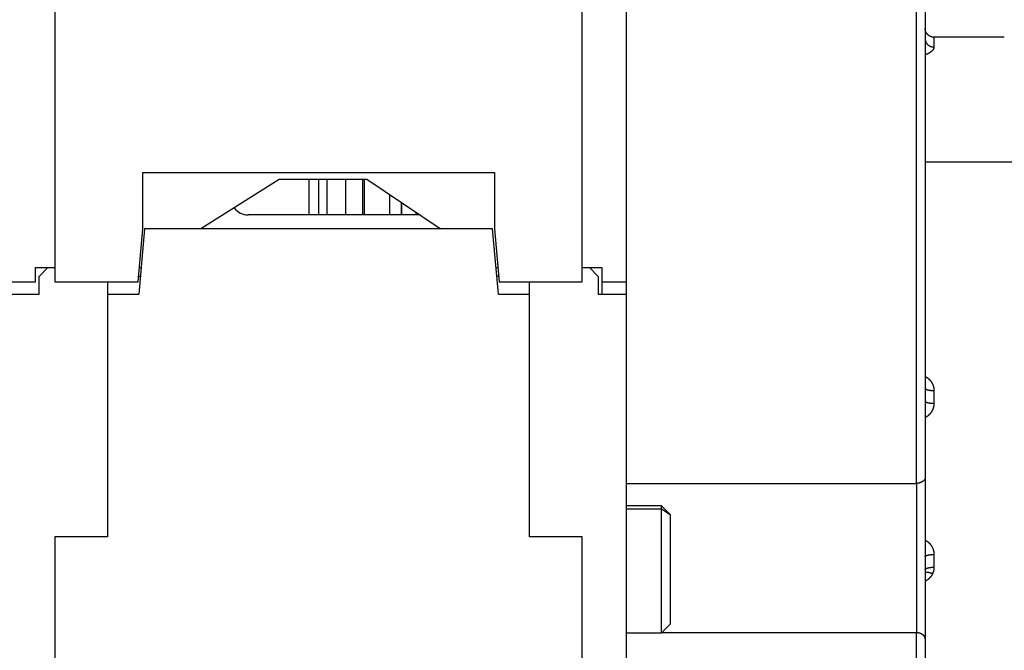
# Model space of a CAD drawing. Extents: x 207 to 841, y 0 to 537.
# Drawn here: x 642 to 698, y 405 to 441 of the extents above; entities that cross this region are included whole.
import ezdxf

# ---------------------------------------------------------------- set-up
doc = ezdxf.new("R2010")
doc.units = 0
doc.linetypes.add('HIDDENNEW0', pattern=[4.5, 1.5, -1.5, 1.5])
for name, color, linetype in [('5', 7, 'CONTINUOUS'), ('MUOTOVIIVAT', 40, 'HIDDENNEW0'), ('TANGVIIVATNONDEF', 3, 'HIDDENNEW0')]:
    doc.layers.add(name, color=color, linetype=linetype)
doc.styles.get("Standard").update_dxf_attribs({"font": 'monotxt.shx'})
doc.dimstyles.new('DSTYLE1', dxfattribs={"dimtxt": 3, "dimasz": 3, "dimexe": 3, "dimexo": 0, "dimgap": 2, "dimtad": 1, "dimrnd": 0.1, "dimzin": 3, "dimcen": 0.09, "dimazin": 3, "dimtp": 1, "dimtm": 1, "dimtfac": 1, "dimtofl": 0, "dimtmove": 0, "dimatfit": 3})

# ---------------------------------------------------------------- blocks, each defined once
blk = doc.blocks.new('_AH1')
at = {"color": 0, "linetype": 'CONTINUOUS'}
for p, q in [((-1, 0.166667), (0, 0)), ((-1, 0.166667), (-1, -0.166667)), ((0, 0), (-1, -0.166667)), ((0, 0), (-1, 0))]:
    blk.add_line(p, q, dxfattribs=at)
blk = doc.blocks.new('*D1367')
at = {"layer": '5', "color": 1, "linetype": 'CONTINUOUS'}
for p, q in [((639.79235, 537.12088), (733.51702, 537.12088)), ((730.51702, 537.12088), (730.51702, 456.02155)), ((730.51702, 374.92222), (730.51702, 456.02155)), ((688.54235, 374.92222), (733.51702, 374.92222))]:
    blk.add_line(p, q, dxfattribs=at)
at = {"layer": '5', "color": 1, "xscale": 3, "yscale": 3, "zscale": 3}
for p, rotation in [((730.51702, 537.12088), 90), ((730.51702, 374.92222), 270)]:
    blk.add_blockref('_AH1', p, dxfattribs=dict(at, rotation=rotation))
at = {"layer": '5', "color": 1, "linetype": 'CONTINUOUS'}
blk.add_text('162,2', height=3, rotation=90, dxfattribs=at).set_placement((728.51602, 448.52155))

msp = doc.modelspace()

# ---------------------------------------------------------------- linework, layer by layer
at = {"layer": 'MUOTOVIIVAT', "color": 40, "linetype": 'CONTINUOUS'}
for p, q in [((693.54235, 458.42222), (693.54235, 414.50479)), ((676.54235, 450.92222), (676.54235, 425.62222)), ((644.04235, 449.62222), (644.04235, 425.62222)), ((674.04235, 425.62222), (674.04235, 449.62222)), ((698.04228, 439.5141), (694.04234, 439.51411)), ((698.98057, 432.42222), (693.54234, 432.42222)), ((649.04235, 431.82222), (669.04235, 431.82222)), ((649.04235, 428.62222), (649.04235, 431.82222)), ((669.04235, 431.82222), (669.04235, 428.62222)), ((656.79235, 431.42222), (652.34035, 428.62222)), ((661.79235, 431.42222), (656.79235, 431.42222)), ((659.04235, 431.42222), (659.04235, 429.42222)), ((661.56441, 429.42222), (661.56441, 431.42222)), ((661.64234, 431.42222), (661.64234, 429.42222)), ((665.96435, 428.62222), (661.79235, 431.42222)), ((663.07709, 430.55998), (663.07709, 429.42222)), ((663.74901, 430.10902), (663.74901, 429.42222)), ((663.76007, 429.42218), (663.7601, 430.10158)), ((664.56972, 429.55821), (664.56972, 429.42222)), ((664.77235, 429.42222), (655.04235, 429.42222)), ((648.77989, 425.62222), (649.04235, 428.62222)), ((649.14235, 428.62222), (648.81864, 424.92222)), ((668.94235, 428.62222), (649.14235, 428.62222)), ((669.26606, 424.92222), (668.94235, 428.62222)), ((669.04235, 428.62222), (669.30482, 425.62222)), ((642.94235, 425.62222), (642.94235, 426.42222)), ((642.94235, 426.42222), (643.64235, 426.42222)), ((643.14235, 425.92222), (643.64235, 426.42222)), ((643.64235, 426.42222), (644.04231, 426.42222)), ((648.84981, 426.42222), (648.84988, 426.42222)), ((648.84988, 426.42222), (648.94988, 426.42222)), ((669.13483, 426.42222), (669.23483, 426.42222)), ((669.23483, 426.42222), (669.23487, 426.42222)), ((674.04237, 426.42222), (674.44235, 426.42222)), ((674.44235, 426.42222), (675.14235, 426.42222)), ((674.44235, 426.42222), (674.94235, 425.92222)), ((675.14235, 426.42222), (675.14235, 425.62222)), ((641.54235, 425.62222), (642.94235, 425.62222)), ((643.14235, 424.92222), (643.14235, 425.92222)), ((644.04235, 425.62222), (648.77989, 425.62222)), ((647.04235, 425.62219), (647.04235, 424.92222)), ((648.90613, 425.92222), (648.80613, 425.92222)), ((669.27857, 425.92222), (669.17857, 425.92222)), ((669.30482, 425.62222), (674.04235, 425.62222)), ((671.04235, 424.92222), (671.04235, 425.62219)), ((674.94235, 425.92222), (674.94235, 424.92222)), ((675.14235, 425.62222), (676.54235, 425.62222)), ((675.14235, 425.62222), (675.14235, 424.92219)), ((676.54235, 425.62222), (676.54235, 424.92222)), ((641.54235, 424.92222), (643.14235, 424.92222)), ((647.04235, 424.92222), (648.81864, 424.92222)), ((647.04235, 424.92222), (647.04235, 411.12222)), ((669.26606, 424.92222), (671.04235, 424.92222)), ((671.04235, 411.12222), (671.04235, 424.92222)), ((674.94235, 424.92222), (676.54235, 424.92222)), ((676.54235, 424.92222), (676.54235, 400.97222)), ((693.54235, 414.50479), (693.54235, 405.33964)), ((676.54235, 414.16486), (693.04235, 414.16486)), ((678.54251, 412.89597), (676.54235, 412.89597)), ((679.04235, 412.39599), (678.54267, 412.89583)), ((679.04236, 412.3958), (679.04236, 406.17217)), ((647.04235, 411.12222), (644.04235, 411.12222)), ((644.04235, 411.12222), (644.04235, 400.97222)), ((674.04235, 411.12222), (671.04235, 411.12222)), ((674.04235, 400.97222), (674.04235, 411.12222)), ((678.54236, 405.67217), (679.04236, 406.17217)), ((676.54235, 405.67222), (678.54236, 405.67222)), ((693.04235, 405.67957), (678.54975, 405.67957)), ((693.54235, 405.33964), (693.54235, 383.92222))]:
    msp.add_line(p, q, dxfattribs=at)
for points in [[(694.04234, 439.51395), (694.01852, 439.5145, -0.01280282), (693.99438, 439.51625, -0.01215579), (693.96989, 439.51924, -0.01197382), (693.94517, 439.52348, -0.01248044), (693.92032, 439.52908, -0.01271943), (693.89544, 439.53601, -0.01287508), (693.87064, 439.54437, -0.01297663), (693.84602, 439.5541, -0.01318386), (693.82172, 439.56527, -0.01329364), (693.79782, 439.57781, -0.01343822), (693.77449, 439.59176, -0.01351048), (693.75179, 439.60703, -0.01360842), (693.72989, 439.62362, -0.01366253), (693.70884, 439.64141, -0.01373235), (693.6888, 439.6604, -0.01372271), (693.66982, 439.68043, -0.01365907), (693.65202, 439.70146, -0.01373258), (693.63543, 439.72338, -0.01389754), (693.62016, 439.74612, -0.01354384), (693.60622, 439.76941, -0.01272654), (693.59368, 439.79311, -0.01368651), (693.5825, 439.81761, -0.01572584), (693.57273, 439.84298, -0.0123763), (693.56441, 439.86702, -0.00539217), (693.55763, 439.88893, -0.0161859), (693.55188, 439.91675, -0.02706754), (693.54677, 439.95898, -0.01386858), (693.54234, 440.01392, -0.00762476)], [(694.04235, 439.51394), (694.04235, 439.51394, 0.00005018), (694.04235, 439.51394, 0.00012319), (694.04235, 439.51394, 0.00012895), (694.04235, 439.51394, 0.00006188), (694.04235, 439.51394, 0.00014183), (694.04235, 439.51394, 0.00014875), (694.04235, 439.51394, 0.00015673), (694.04235, 439.51394, 0.00012448), (694.04235, 439.51394, 0.00013191), (694.04235, 439.51394, 0.0000971), (694.04235, 439.51394, 0.00019606), (694.04235, 439.51394, 0.00011436), (694.04235, 439.51394, 0.0001737), (694.04235, 439.51394, 0.00013617), (694.04235, 439.51394, 0.0002024), (694.04235, 439.51394, 0.00021778), (694.04235, 439.51394, 0.00023709), (694.04235, 439.51394, 0.00019934), (694.04235, 439.51394, 0.00034586), (694.04235, 439.51394, 0.00037632), (694.04235, 439.51394, 0.00041357), (694.04235, 439.51394, 0.00030994), (694.04235, 439.51394, 0.0005041), (694.04235, 439.51394, 0.00056079), (694.04235, 439.51394, 0.00063128), (694.04235, 439.51394, 0.00071347), (694.04235, 439.51394, 0.00071617), (694.04235, 439.51394, 0.00093977), (694.04235, 439.51394, 0.00099351), (694.04235, 439.51394, 0.00118946), (694.04235, 439.51394, 0.00143891), (694.04235, 439.51394, 0.0020642), (694.04235, 439.51394, 0.00202609), (694.04235, 439.51394, 0.00112052), (694.04235, 439.51394, 0.00457089), (694.04235, 439.51394, 0.01672861), (694.04235, 439.51394, 0.02310789), (694.04235, 439.51394, 0.02427485)], [(693.54234, 414.50479), (693.5421, 414.49401, -0.00953201), (693.54145, 414.48341, -0.00982708), (693.54039, 414.47301, -0.0101276), (693.53893, 414.46278, -0.01039053), (693.53705, 414.45274, -0.01061874), (693.53476, 414.44287, -0.01079322), (693.53206, 414.43317, -0.01092504), (693.52895, 414.42363, -0.01099693), (693.52542, 414.41426, -0.01101713), (693.52148, 414.40504, -0.01097861), (693.51712, 414.39598, -0.01088568), (693.51236, 414.38707, -0.01074026), (693.50716, 414.3783, -0.01054392), (693.50156, 414.36968, -0.0103067), (693.49554, 414.36119, -0.01002682), (693.4891, 414.35284, -0.00971998), (693.48224, 414.34462, -0.0093814), (693.47496, 414.33652, -0.00902974), (693.46726, 414.32855, -0.00865768), (693.45914, 414.32069, -0.00828435), (693.45059, 414.31295, -0.00790086), (693.44163, 414.30531, -0.00752508), (693.43224, 414.29779, -0.00714692), (693.42243, 414.29036, -0.00678175), (693.41218, 414.28303, -0.0064217), (693.40152, 414.27579, -0.00607985), (693.39043, 414.26865, -0.00574038), (693.37891, 414.26159, -0.00541188), (693.36696, 414.25461, -0.00521623), (693.35461, 414.24773, -0.0051958), (693.34184, 414.24098, -0.00517253), (693.3287, 414.23436, -0.00521303), (693.31517, 414.22791, -0.00524251), (693.3013, 414.22165, -0.00532742), (693.28707, 414.2156, -0.00536383), (693.27252, 414.20978, -0.0054244), (693.25766, 414.20421, -0.00556797), (693.24249, 414.19891, -0.00584276), (693.227, 414.19392, -0.00574363), (693.21132, 414.18924, -0.00542328), (693.19547, 414.18491, -0.00624226), (693.17911, 414.18093, -0.0078545), (693.16211, 414.17733, -0.00587116), (693.146, 414.17416, -0.0015319), (693.13132, 414.17148, -0.0090098), (693.11209, 414.1691, -0.01638263), (693.08201, 414.16689, -0.00791891), (693.04234, 414.16484, -0.00407923)], [(678.54236, 405.67217), (678.54235, 405.67297, -0.00693746), (678.54235, 405.67529, -0.00071724), (678.54235, 405.67919, -0.00020032), (678.54235, 405.68461, 0.00000201), (678.54235, 405.6916, 0.00002695), (678.54235, 405.7001, 0.00000023), (678.54235, 405.71017, -0.00000467), (678.54235, 405.72173, -0.0000001), (678.54235, 405.73485, 0.00000089), (678.54235, 405.74947, 0.00000002), (678.54235, 405.76563, -0.00000019), (678.54235, 405.78327), (678.54235, 405.80245, 0.00000004), (678.54235, 405.82311), (678.54235, 405.8453), (678.54235, 405.86895), (678.54235, 405.89412), (678.54235, 405.92073), (678.54235, 405.94882), (678.54235, 405.97834), (678.54235, 406.00932, 0), (678.54235, 406.04169), (678.54235, 406.0755), (678.54235, 406.11068), (678.54235, 406.14727), (678.54235, 406.18521), (678.54235, 406.22453), (678.54235, 406.26518), (678.54235, 406.30719), (678.54235, 406.35049), (678.54235, 406.39514), (678.54235, 406.44104), (678.54235, 406.48825), (678.54235, 406.53668), (678.54235, 406.58637), (678.54235, 406.63725), (678.54235, 406.68934), (678.54235, 406.74259), (678.54235, 406.79702), (678.54235, 406.85256), (678.54235, 406.90924), (678.54235, 406.96699), (678.54235, 407.02584), (678.54235, 407.08572), (678.54235, 407.14667), (678.54235, 407.20861), (678.54235, 407.27157), (678.54235, 407.33547), (678.54235, 407.40034), (678.54235, 407.46611), (678.54235, 407.53279), (678.54235, 407.60032), (678.54235, 407.66872), (678.54235, 407.73791), (678.54235, 407.80792), (678.54235, 407.87867), (678.54235, 407.95019), (678.54235, 408.02241), (678.54235, 408.09534), (678.54235, 408.16893), (678.54235, 408.24317), (678.54235, 408.31802), (678.54235, 408.39347), (678.54235, 408.46946), (678.54235, 408.54599), (678.54235, 408.62301), (678.54235, 408.70052), (678.54235, 408.77846), (678.54235, 408.85683), (678.54235, 408.93557), (678.54235, 409.01468), (678.54235, 409.09412), (678.54235, 409.17386), (678.54235, 409.25386), (678.54235, 409.33412), (678.54235, 409.41458), (678.54235, 409.49524), (678.54235, 409.57605), (678.54235, 409.65699), (678.54235, 409.73802), (678.54235, 409.81912), (678.54235, 409.90025), (678.54235, 409.9814), (678.54235, 410.06252), (678.54235, 410.14359), (678.54235, 410.22458), (678.54235, 410.30546), (678.54235, 410.3862), (678.54235, 410.46676), (678.54235, 410.54713), (678.54235, 410.62726), (678.54235, 410.70714), (678.54235, 410.78673), (678.54235, 410.86602), (678.54235, 410.94495), (678.54235, 411.02351), (678.54235, 411.10167), (678.54235, 411.17942), (678.54235, 411.25669), (678.54235, 411.33349), (678.54235, 411.40977), (678.54235, 411.48552), (678.54235, 411.56068), (678.54235, 411.63527), (678.54235, 411.70922), (678.54235, 411.78252, -0.00000004), (678.54235, 411.8551, -0.0000001), (678.54235, 411.92705, -0.0000002), (678.54235, 411.99835, -0.00000026), (678.54235, 412.06866, -0.00000029), (678.54235, 412.1378, -0.00000044), (678.54235, 412.20715, -0.0000007), (678.54235, 412.27711, -0.00000055), (678.54235, 412.34232, -0.00000006), (678.54235, 412.40087, -0.00000105), (678.54235, 412.47396, -0.00000228), (678.54236, 412.58376, -0.0000012), (678.54236, 412.72587, -0.00000063)], [(678.54236, 412.72587), (678.54236, 412.73394, -0.00000323), (678.54237, 412.74184, -0.00000312), (678.54237, 412.74955, -0.00000353), (678.54237, 412.75708, -0.00000456), (678.54237, 412.76443, -0.00000545), (678.54238, 412.77159, -0.00000634), (678.54238, 412.77857, -0.00000728), (678.54238, 412.78536, -0.0000084), (678.54238, 412.79196, -0.00000955), (678.54239, 412.79838, -0.00001087), (678.54239, 412.80459, -0.00001225), (678.54239, 412.81062, -0.00001384), (678.5424, 412.81646, -0.00001554), (678.5424, 412.8221, -0.00001749), (678.54241, 412.82754, -0.00001961), (678.54241, 412.83278, -0.00002204), (678.54242, 412.83783, -0.00002474), (678.54242, 412.84267, -0.00002783), (678.54243, 412.84731, -0.00003133), (678.54243, 412.85175, -0.00003538), (678.54244, 412.85599, -0.00004004), (678.54245, 412.86002, -0.00004543), (678.54245, 412.86384, -0.00005189), (678.54246, 412.86745, -0.00005956), (678.54247, 412.87085, -0.00006857), (678.54248, 412.87405, -0.00007892), (678.54249, 412.87702, -0.0000934), (678.5425, 412.87979, -0.00011293), (678.54251, 412.88234, -0.00013161), (678.54252, 412.88467, -0.00014682), (678.54253, 412.88678, -0.0002), (678.54254, 412.88868, -0.00031133), (678.54255, 412.89036, -0.00031708), (678.54256, 412.89181, -0.00012082), (678.54257, 412.89302, -0.0006465), (678.54259, 412.89405, -0.00249995), (678.54262, 412.89498, -0.00360311), (678.54265, 412.8958, -0.00421666)], [(693.54234, 405.33964), (693.5421, 405.35042, 0.00953195), (693.54145, 405.36102, 0.00982702), (693.54039, 405.37142, 0.01012754), (693.53893, 405.38165, 0.01039048), (693.53705, 405.39169, 0.0106187), (693.53476, 405.40156, 0.01079318), (693.53206, 405.41126, 0.01092502), (693.52895, 405.4208, 0.01099691), (693.52542, 405.43017, 0.01101713), (693.52148, 405.43939, 0.01097861), (693.51712, 405.44845, 0.01088569), (693.51236, 405.45736, 0.01074027), (693.50716, 405.46613, 0.01054394), (693.50156, 405.47475, 0.01030673), (693.49554, 405.48324, 0.01002685), (693.4891, 405.49159, 0.00972001), (693.48224, 405.49981, 0.00938143), (693.47496, 405.50791, 0.00902977), (693.46726, 405.51588, 0.00865771), (693.45914, 405.52374, 0.00828438), (693.45059, 405.53148, 0.00790089), (693.44163, 405.53912, 0.00752511), (693.43224, 405.54665, 0.00714694), (693.42243, 405.55407, 0.00678176), (693.41218, 405.5614, 0.00642172), (693.40152, 405.56864, 0.00607986), (693.39043, 405.57578, 0.00574038), (693.37891, 405.58285, 0.00541188), (693.36696, 405.58982, 0.00521624), (693.35461, 405.5967, 0.00519581), (693.34184, 405.60346, 0.00517254), (693.3287, 405.61007, 0.00521306), (693.31517, 405.61652, 0.00524254), (693.3013, 405.62278, 0.00532746), (693.28707, 405.62883, 0.00536388), (693.27252, 405.63465, 0.00542444), (693.25766, 405.64022, 0.00556803), (693.24249, 405.64552, 0.00584282), (693.227, 405.65051, 0.00574369), (693.21132, 405.65519, 0.00542335), (693.19547, 405.65952, 0.00624234), (693.17911, 405.6635, 0.00785461), (693.16211, 405.6671, 0.00587124), (693.146, 405.67027, 0.00153191), (693.13132, 405.67295, 0.00900994), (693.11209, 405.67533, 0.0163829), (693.08201, 405.67754, 0.00791904), (693.04234, 405.67958, 0.00407929)]]:
    msp.add_lwpolyline(points, format="xyb", dxfattribs=at)
msp.add_arc((655.04235, 430.42222), 1, 217.05356, 270, dxfattribs=at)
at = {"layer": 'TANGVIIVATNONDEF', "color": 3, "linetype": 'CONTINUOUS'}
for p, q in [((693.04235, 414.16486), (693.04235, 458.42222)), ((658.50902, 429.42222), (658.50902, 431.42222)), ((659.50389, 431.42222), (659.50389, 429.42222)), ((660.5976, 429.42222), (660.5976, 431.42222)), ((694.04235, 419.44083), (694.04235, 418.71909)), ((693.04235, 414.16486), (693.04235, 405.67957)), ((676.54235, 412.72581), (678.54235, 412.72581)), ((678.54235, 412.72581), (679.04235, 412.39597)), ((694.04235, 410.12535), (694.04235, 409.40361)), ((693.04235, 383.92222), (693.04235, 405.67957))]:
    msp.add_line(p, q, dxfattribs=at)
for points in [[(693.54234, 439.41073), (693.5429, 439.38912, 0.01411157), (693.54465, 439.36722, 0.01338488), (693.54764, 439.34501, 0.01315774), (693.55188, 439.32258, 0.01367392), (693.55748, 439.30003, 0.01387714), (693.56441, 439.27747, 0.01397595), (693.57277, 439.25497, 0.01399781), (693.5825, 439.23264, 0.01412256), (693.59367, 439.21059, 0.01412423), (693.60622, 439.18891, 0.01415553), (693.62017, 439.16774, 0.01409489), (693.63543, 439.14715, 0.01405884), (693.65202, 439.12728, 0.01396567), (693.66982, 439.10819, 0.01389126), (693.68881, 439.09001, 0.0137296), (693.70884, 439.07279, 0.01352364), (693.72987, 439.05665, 0.01345142), (693.75179, 439.0416, 0.01347629), (693.77453, 439.02774, 0.0130015), (693.79782, 439.01509, 0.01211089), (693.82152, 439.00372, 0.01291542), (693.84602, 438.99358, 0.01471502), (693.87139, 438.98472, 0.01148976), (693.89544, 438.97717, 0.00498572), (693.91734, 438.97101, 0.01491437), (693.94517, 438.9658, 0.024738), (693.9874, 438.96117, 0.01261361), (694.04234, 438.95715, 0.00692474)], [(694.04234, 439.51395), (694.04234, 439.51372, -0.00266189), (694.04234, 439.51305, -0.00024575), (694.04235, 439.51192, -0.00008448), (694.04235, 439.51034, -0.00004234), (694.04235, 439.50831, -0.00002462), (694.04235, 439.50584, -0.00001608), (694.04235, 439.50291, -0.00001101), (694.04235, 439.49954, -0.00000788), (694.04235, 439.49571, -0.00000576), (694.04235, 439.49144, -0.00000429), (694.04235, 439.48671, -0.00000322), (694.04235, 439.48153, -0.00000241), (694.04235, 439.4759, -0.0000018), (694.04235, 439.46982, -0.0000013), (694.04235, 439.46329, -0.00000092), (694.04235, 439.45631, -0.0000006), (694.04235, 439.44888, -0.00000034), (694.04235, 439.441, -0.00000009), (694.04235, 439.43267, 0.00000003), (694.04235, 439.42389, 0.00000009), (694.04235, 439.41465, 0.00000009), (694.04235, 439.40498, 0.00000005), (694.04235, 439.39484, 0.00000003), (694.04235, 439.38428), (694.04235, 439.37326), (694.04235, 439.3618), (694.04235, 439.34989, -0.00000003), (694.04235, 439.33756, -0.00000004), (694.04235, 439.32477, -0.00000005), (694.04235, 439.31156, -0.00000005), (694.04235, 439.2979, -0.00000006), (694.04235, 439.28381, -0.00000007), (694.04235, 439.26928, -0.00000007), (694.04235, 439.25433, -0.00000008), (694.04235, 439.23893, -0.00000009), (694.04235, 439.22312, -0.00000009), (694.04235, 439.20687, -0.0000001), (694.04235, 439.19019, -0.0000001), (694.04235, 439.17304, -0.0000001), (694.04235, 439.15556, -0.0000001), (694.04235, 439.13777, -0.00000011), (694.04235, 439.11923, -0.00000015), (694.04235, 439.09975, -0.00000011), (694.04234, 439.08121, -0.00000002), (694.04234, 439.06425, -0.00000017), (694.04234, 439.04152, -0.0000003), (694.04234, 439.0053, -0.00000014), (694.04234, 438.95715, -0.00000007)], [(694.04234, 438.95715), (694.04215, 438.94818, -0.01061034), (694.04158, 438.93915, -0.01038813), (694.04062, 438.93005, -0.01018515), (694.03928, 438.92088, -0.01004692), (694.03755, 438.91165, -0.00986105), (694.03543, 438.90237, -0.00966739), (694.03292, 438.89304, -0.00944871), (694.03001, 438.88366, -0.00924957), (694.02671, 438.87424, -0.00902198), (694.02301, 438.86479, -0.00881258), (694.0189, 438.8553, -0.00857877), (694.0144, 438.84578, -0.00836823), (694.00948, 438.83624, -0.00813504), (694.00417, 438.82668, -0.0079272), (693.99844, 438.81711, -0.00769882), (693.9923, 438.80753, -0.00749746), (693.98574, 438.79793, -0.00727709), (693.97878, 438.78834, -0.00708439), (693.97139, 438.77875, -0.00687445), (693.96359, 438.76917, -0.00669264), (693.95535, 438.7596, -0.00649344), (693.94671, 438.75004, -0.00632094), (693.93762, 438.74051, -0.00613645), (693.92812, 438.731, -0.00598156), (693.91818, 438.72152, -0.00579335), (693.90782, 438.71208, -0.00561581), (693.89702, 438.70267, -0.00542933), (693.88582, 438.69332, -0.0052652), (693.87418, 438.68403, -0.00510367), (693.86215, 438.67479, -0.00497029), (693.8497, 438.66564, -0.00483287), (693.83686, 438.65656, -0.00471777), (693.82361, 438.64756, -0.00460596), (693.80998, 438.63867, -0.00452133), (693.79595, 438.62987, -0.00441127), (693.78155, 438.62118, -0.00430573), (693.76677, 438.61262, -0.00426428), (693.75161, 438.60417, -0.00429188), (693.73604, 438.59584, -0.00409004), (693.7202, 438.58768, -0.00375497), (693.7041, 438.5797, -0.00411907), (693.68735, 438.57177, -0.00489383), (693.66979, 438.56386, -0.00360506), (693.6531, 438.55651, -0.00110922), (693.63784, 438.54995, -0.00513782), (693.61749, 438.54196, -0.00870991), (693.5852, 438.53023, -0.00410423), (693.54234, 438.5152, -0.00211824)], [(693.54234, 420.24509), (693.56037, 420.23525, -0.00505943), (693.57816, 420.22506, -0.00508659), (693.59571, 420.21452, -0.00509192), (693.61303, 420.20364, -0.00508075), (693.63008, 420.19242, -0.0050801), (693.64689, 420.18088, -0.00508256), (693.66343, 420.16901, -0.00508814), (693.6797, 420.15682, -0.0050938), (693.69569, 420.14432, -0.00510353), (693.7114, 420.13152, -0.00511449), (693.72682, 420.11841, -0.00512877), (693.74195, 420.10501, -0.00514475), (693.75676, 420.09132, -0.00516358), (693.77127, 420.07734, -0.00518461), (693.78546, 420.06309, -0.00520796), (693.79933, 420.04857, -0.00523404), (693.81286, 420.03377, -0.0052618), (693.82606, 420.01873, -0.00529272), (693.83891, 420.00342, -0.00532488), (693.85142, 419.98786, -0.0053609), (693.86356, 419.97206, -0.00539672), (693.87535, 419.95603, -0.00543597), (693.88676, 419.93976, -0.00547728), (693.8978, 419.92326, -0.00552594), (693.90844, 419.90655, -0.00554618), (693.91871, 419.88962, -0.00553799), (693.92858, 419.87248, -0.00552901), (693.93806, 419.85516, -0.00551276), (693.94715, 419.83764, -0.00550323), (693.95584, 419.81994, -0.00549421), (693.96412, 419.80207, -0.00548725), (693.97201, 419.78404, -0.00547774), (693.97949, 419.76585, -0.00547863), (693.98657, 419.74751, -0.00548564), (693.99322, 419.72903, -0.00547265), (693.99948, 419.71043, -0.00544063), (694.00531, 419.69171, -0.00549139), (694.01074, 419.67286, -0.00560852), (694.01573, 419.65387, -0.00545654), (694.02031, 419.63486, -0.00510119), (694.02446, 419.61588, -0.00564317), (694.02819, 419.59651, -0.0067536), (694.0315, 419.5766, -0.00513173), (694.03436, 419.55786, -0.00173633), (694.03673, 419.54089, -0.00728228), (694.03878, 419.51899, -0.01263848), (694.04066, 419.48517, -0.00618639), (694.04234, 419.44083, -0.00326898)], [(693.54234, 419.58024), (693.5429, 419.5736, 0.0456256), (693.54465, 419.56687, 0.04105208), (693.54764, 419.56004, 0.03657603), (693.55188, 419.55314, 0.03345875), (693.55748, 419.54621, 0.02902095), (693.56441, 419.53928, 0.02489663), (693.57277, 419.53236, 0.02107784), (693.5825, 419.5255, 0.01817241), (693.59367, 419.51872, 0.01554265), (693.60622, 419.51206, 0.01353168), (693.62017, 419.50555, 0.01175675), (693.63543, 419.49923, 0.0103972), (693.65202, 419.49312, 0.00920694), (693.66982, 419.48725, 0.00828292), (693.68881, 419.48166, 0.00744479), (693.70884, 419.47637, 0.00675699), (693.72987, 419.47141, 0.00622513), (693.75179, 419.46678, 0.00583562), (693.77453, 419.46252, 0.00529329), (693.79782, 419.45864, 0.0046905), (693.82153, 419.45514, 0.00477956), (693.84602, 419.45202, 0.00521434), (693.87139, 419.4493, 0.00391733), (693.89544, 419.44698, 0.00166768), (693.91734, 419.44509, 0.00490992), (693.94517, 419.44349, 0.00785115), (693.9874, 419.44206, 0.00392002), (694.04234, 419.44083, 0.00213884)], [(693.54234, 418.83845), (693.5429, 418.83276, 0.05316078), (693.54465, 418.827, 0.04687257), (693.54764, 418.82115, 0.04036171), (693.55188, 418.81525, 0.0355402), (693.55748, 418.80932, 0.0296407), (693.56441, 418.80338, 0.02460339), (693.57277, 418.79746, 0.02024536), (693.5825, 418.79158, 0.01707407), (693.59367, 418.78578, 0.01433727), (693.60622, 418.78008, 0.01230842), (693.62017, 418.7745, 0.01056987), (693.63543, 418.76909, 0.00926412), (693.65202, 418.76386, 0.00814187), (693.66982, 418.75883, 0.00728179), (693.68881, 418.75405, 0.0065122), (693.70884, 418.74952, 0.00588733), (693.72987, 418.74527, 0.00540553), (693.75179, 418.74131, 0.00505348), (693.77453, 418.73766, 0.00457298), (693.79782, 418.73433, 0.00404488), (693.82153, 418.73134, 0.00411521), (693.84602, 418.72867, 0.00448314), (693.87139, 418.72634, 0.0033639), (693.89544, 418.72435, 0.00143123), (693.91734, 418.72273, 0.00421176), (693.94517, 418.72136, 0.00672755), (693.9874, 418.72014, 0.00335701), (694.04234, 418.71908, 0.00183133)], [(694.04234, 418.71908), (694.04212, 418.69928, -0.00555814), (694.04145, 418.67949, -0.00556939), (694.04034, 418.65971, -0.00555292), (694.03879, 418.63994, -0.00551666), (694.0368, 418.62021, -0.00549138), (694.03438, 418.60051, -0.00547016), (694.03152, 418.58086, -0.00545105), (694.02824, 418.56126, -0.00543225), (694.02451, 418.54172, -0.00541675), (694.02037, 418.52225, -0.005403), (694.0158, 418.50287, -0.00539166), (694.01081, 418.48357, -0.0053826), (694.00539, 418.46438, -0.00537543), (693.99957, 418.44528, -0.00537114), (693.99331, 418.42631, -0.00536812), (693.98666, 418.40745, -0.00536856), (693.97958, 418.38873, -0.00536963), (693.9721, 418.37015, -0.00537467), (693.96421, 418.35172, -0.00537975), (693.95592, 418.33345, -0.00538939), (693.94722, 418.31535, -0.00539812), (693.93813, 418.29742, -0.0054116), (693.92863, 418.27967, -0.00542448), (693.91875, 418.26212, -0.00544376), (693.90846, 418.24477, -0.00543371), (693.8978, 418.22763, -0.00539616), (693.88674, 418.2107, -0.00536105), (693.87532, 418.19399, -0.00532386), (693.86352, 418.17752, -0.00529208), (693.85137, 418.16127, -0.00526192), (693.83886, 418.14527, -0.00523375), (693.826, 418.12951, -0.00520519), (693.8128, 418.11401, -0.00518633), (693.79926, 418.09877, -0.00517492), (693.78539, 418.0838, -0.00514455), (693.77121, 418.06909, -0.0050982), (693.75671, 418.05468, -0.0051295), (693.74189, 418.04053, -0.00522382), (693.72673, 418.02667, -0.00506725), (693.71136, 418.01314, -0.00472522), (693.69579, 417.99999, -0.00521535), (693.67967, 417.98697, -0.00622692), (693.66284, 417.97404, -0.00471844), (693.64687, 417.96208, -0.00159162), (693.63229, 417.95142, -0.0066838), (693.61301, 417.93851, -0.01156355), (693.5826, 417.91964, -0.00564505), (693.54234, 417.89555, -0.00297923)], [(693.54234, 410.94889), (693.56037, 410.93868, -0.00511946), (693.57816, 410.92813, -0.00514308), (693.59571, 410.9172, -0.00514078), (693.61303, 410.90594, -0.00511832), (693.63009, 410.89432, -0.00510781), (693.64689, 410.88238, -0.00510118), (693.66343, 410.87009, -0.00509778), (693.67971, 410.85749, -0.00509417), (693.6957, 410.84457, -0.00509507), (693.71141, 410.83133, -0.00509721), (693.72682, 410.81779, -0.00510305), (693.74195, 410.80395, -0.00511054), (693.75676, 410.78982, -0.00512129), (693.77128, 410.7754, -0.00513425), (693.78546, 410.7607, -0.00514994), (693.79933, 410.74573, -0.00516838), (693.81286, 410.73049, -0.00518897), (693.82607, 410.71499, -0.00521278), (693.83892, 410.69923, -0.00523826), (693.85142, 410.68323, -0.00526759), (693.86357, 410.66698, -0.00529751), (693.87535, 410.6505, -0.00533121), (693.88676, 410.63379, -0.00536663), (693.8978, 410.61686, -0.00540842), (693.90844, 410.5997, -0.00542293), (693.91871, 410.58234, -0.00540925), (693.92858, 410.56478, -0.0053976), (693.93806, 410.54703, -0.00538116), (693.94714, 410.52909, -0.00537121), (693.95583, 410.51098, -0.00536155), (693.96412, 410.4927, -0.00535454), (693.972, 410.47427, -0.00534544), (693.97948, 410.45569, -0.00534697), (693.98656, 410.43697, -0.00535467), (693.99322, 410.41811, -0.00534345), (693.99947, 410.39914, -0.00531385), (694.00531, 410.38005, -0.00536562), (694.01073, 410.36085, -0.00548254), (694.01573, 410.34151, -0.00533712), (694.02031, 410.32217, -0.00499251), (694.02446, 410.30286, -0.00552646), (694.02819, 410.28317, -0.00661933), (694.0315, 410.26294, -0.00503488), (694.03435, 410.24392, -0.00170477), (694.03673, 410.22668, -0.007152), (694.03878, 410.20448, -0.01243784), (694.04066, 410.17023, -0.00610023), (694.04234, 410.12534, -0.00322644)], [(693.54234, 410.006), (693.5429, 410.01168, -0.05316281), (693.54465, 410.01745, -0.04687482), (693.54764, 410.02329, -0.04036375), (693.55188, 410.02919, -0.0355419), (693.55748, 410.03512, -0.02964195), (693.56441, 410.04106, -0.02460425), (693.57277, 410.04698, -0.02024591), (693.5825, 410.05286, -0.01707443), (693.59367, 410.05866, -0.01433748), (693.60622, 410.06436, -0.01230855), (693.62017, 410.06993, -0.01056992), (693.63543, 410.07535, -0.00926413), (693.65202, 410.08058, -0.00814185), (693.66982, 410.0856, -0.00728175), (693.68881, 410.09038, -0.00651214), (693.70884, 410.09492, -0.00588726), (693.72987, 410.09916, -0.00540546), (693.75179, 410.10312, -0.0050534), (693.77453, 410.10677, -0.0045729), (693.79782, 410.1101, -0.0040448), (693.82153, 410.11309, -0.00411513), (693.84602, 410.11576, -0.00448304), (693.87139, 410.11809, -0.00336382), (693.89544, 410.12007, -0.0014312), (693.91734, 410.12169, -0.00421166), (693.94517, 410.12306, -0.00672737), (693.9874, 410.12428, -0.00335691), (694.04234, 410.12534, -0.00183128)], [(693.54234, 409.2642), (693.5429, 409.27084, -0.04562674), (693.54465, 409.27758, -0.04105288), (693.54764, 409.2844, -0.0365765), (693.55188, 409.2913, -0.03345894), (693.55748, 409.29823, -0.0290209), (693.56441, 409.30516, -0.02489644), (693.57277, 409.31208, -0.02107758), (693.5825, 409.31894, -0.01817212), (693.59367, 409.32572, -0.01554236), (693.60622, 409.33238, -0.01353139), (693.62017, 409.33889, -0.01175649), (693.63543, 409.34522, -0.01039695), (693.65202, 409.35132, -0.00920671), (693.66982, 409.35719, -0.00828271), (693.68881, 409.36278, -0.00744459), (693.70884, 409.36807, -0.00675681), (693.72987, 409.37303, -0.00622496), (693.75179, 409.37766, -0.00583546), (693.77453, 409.38192, -0.00529315), (693.79782, 409.38581, -0.00469037), (693.82153, 409.3893, -0.00477943), (693.84602, 409.39242, -0.0052142), (693.87139, 409.39514, -0.00391722), (693.89544, 409.39746, -0.00166763), (693.91734, 409.39935, -0.00490978), (693.94517, 409.40096, -0.00785093), (693.9874, 409.40238, -0.00391992), (694.04234, 409.40361, -0.00213878)], [(694.04234, 409.40361), (694.04229, 409.39433, -0.00266964), (694.04214, 409.38506, -0.00267308), (694.04189, 409.37578, -0.00267141), (694.04155, 409.36651, -0.00266511), (694.0411, 409.35725, -0.0026609), (694.04055, 409.34799, -0.00265729), (694.03991, 409.33873, -0.00265403), (694.03916, 409.32949, -0.00265028), (694.03832, 409.32025, -0.0026472), (694.03738, 409.31102, -0.00264397), (694.03634, 409.30181, -0.00264126), (694.03521, 409.2926, -0.00263841), (694.03397, 409.28341, -0.00263603), (694.03264, 409.27423, -0.00263359), (694.03121, 409.26506, -0.00263158), (694.02969, 409.25591, -0.0026296), (694.02806, 409.24677, -0.0026279), (694.02635, 409.23765, -0.00262621), (694.02453, 409.22855, -0.00262505), (694.02262, 409.21947, -0.00262428), (694.02061, 409.2104, -0.00262281), (694.01851, 409.20136, -0.00262075), (694.01631, 409.19234, -0.00262204), (694.01402, 409.18334, -0.00262644), (694.01162, 409.17436, -0.00261967), (694.00914, 409.16541, -0.00260378), (694.00656, 409.15648, -0.00262656), (694.00389, 409.14758, -0.00268057), (694.00111, 409.13868, -0.00260466), (693.99826, 409.12985, -0.00243226), (693.99533, 409.1211, -0.0026864), (693.99225, 409.11224, -0.00320599), (693.98899, 409.10321, -0.00243237), (693.98587, 409.09475, -0.00082941), (693.98301, 409.08712, -0.00343795), (693.97912, 409.07739, -0.00592647), (693.97286, 409.0625, -0.00289565), (693.9645, 409.04307, -0.00153236)], [(693.9645, 409.04307), (693.95809, 409.0292, -0.00436501), (693.95143, 409.01544, -0.00437067), (693.94453, 409.00179, -0.00435473), (693.93738, 408.98824, -0.00431998), (693.92999, 408.97481, -0.00429353), (693.92237, 408.9615, -0.00426996), (693.91451, 408.94831, -0.00424756), (693.90643, 408.93524, -0.00422361), (693.89811, 408.9223, -0.00420219), (693.88957, 408.90949, -0.00418063), (693.8808, 408.89681, -0.00416101), (693.87182, 408.88426, -0.00414135), (693.86261, 408.87185, -0.00412348), (693.8532, 408.85958, -0.0041059), (693.84357, 408.84746, -0.00408991), (693.83373, 408.83548, -0.00407453), (693.82369, 408.82365, -0.00406037), (693.81344, 408.81197, -0.00404697), (693.803, 408.80045, -0.00403503), (693.79235, 408.78909, -0.00402459), (693.78151, 408.77788, -0.0040136), (693.77049, 408.76684, -0.00400274), (693.75927, 408.75597, -0.00399738), (693.74786, 408.74526, -0.00399795), (693.73627, 408.73473, -0.00398171), (693.7245, 408.72437, -0.00395287), (693.71256, 408.7142, -0.00398312), (693.70043, 408.70419, -0.00406237), (693.68811, 408.69436, -0.00394348), (693.67568, 408.68475, -0.00367936), (693.66316, 408.67537, -0.00406471), (693.65025, 408.66606, -0.00485538), (693.63686, 408.65677, -0.00367714), (693.62418, 408.64815, -0.00123941), (693.61265, 408.64046, -0.00521017), (693.59749, 408.63105, -0.00899505), (693.57373, 408.61716, -0.00438547), (693.54234, 408.59935, -0.00231473)], [(693.54235, 409.12265), (693.54988, 409.1249, -0.01667044), (693.55807, 409.12682, -0.01446819), (693.56695, 409.12839, -0.01267692), (693.57648, 409.1296, -0.01144376), (693.58668, 409.13045, -0.01024996), (693.5975, 409.13093, -0.00923378), (693.60895, 409.13102, -0.00832245), (693.62098, 409.13075, -0.00759027), (693.63359, 409.13008, -0.00692078), (693.64672, 409.12904, -0.00636381), (693.66037, 409.12762, -0.00585723), (693.67448, 409.12583, -0.00543006), (693.68904, 409.12367, -0.00504826), (693.70399, 409.12115, -0.00472404), (693.7193, 409.11828, -0.00441788), (693.73493, 409.11507, -0.00413809), (693.75083, 409.11153, -0.00393561), (693.76697, 409.10768, -0.00378785), (693.78334, 409.10352, -0.00351686), (693.79979, 409.0991, -0.00316715), (693.81626, 409.09445, -0.00329752), (693.83306, 409.08945, -0.00367655), (693.85026, 409.08408, -0.0027714), (693.86644, 409.07888, -0.00112694), (693.88109, 409.07407, -0.00356741), (693.89965, 409.06753, -0.00577198), (693.92783, 409.05705, -0.00284347), (693.9645, 409.04307, -0.00153685)]]:
    msp.add_lwpolyline(points, format="xyb", dxfattribs=at)

# ---------------------------------------------------------------- dimensions: what is measured, and where the dimension line sits
at = {"layer": '5', "color": 1, "linetype": 'CONTINUOUS'}
dim = msp.add_linear_dim(base=(730.51702, 537.12088), p1=(688.54235, 374.92222), p2=(639.79235, 537.12088), angle=90, dimstyle='DSTYLE1', override={"dimblk": '_AH1', "dimsah": 0}, dxfattribs=at)
dim.commit()
dim.dimension.update_dxf_attribs({"geometry": '*D1367', "text_midpoint": (727.01602, 456.02155), "dimtype": 128})

doc.saveas('drawing.dxf')
